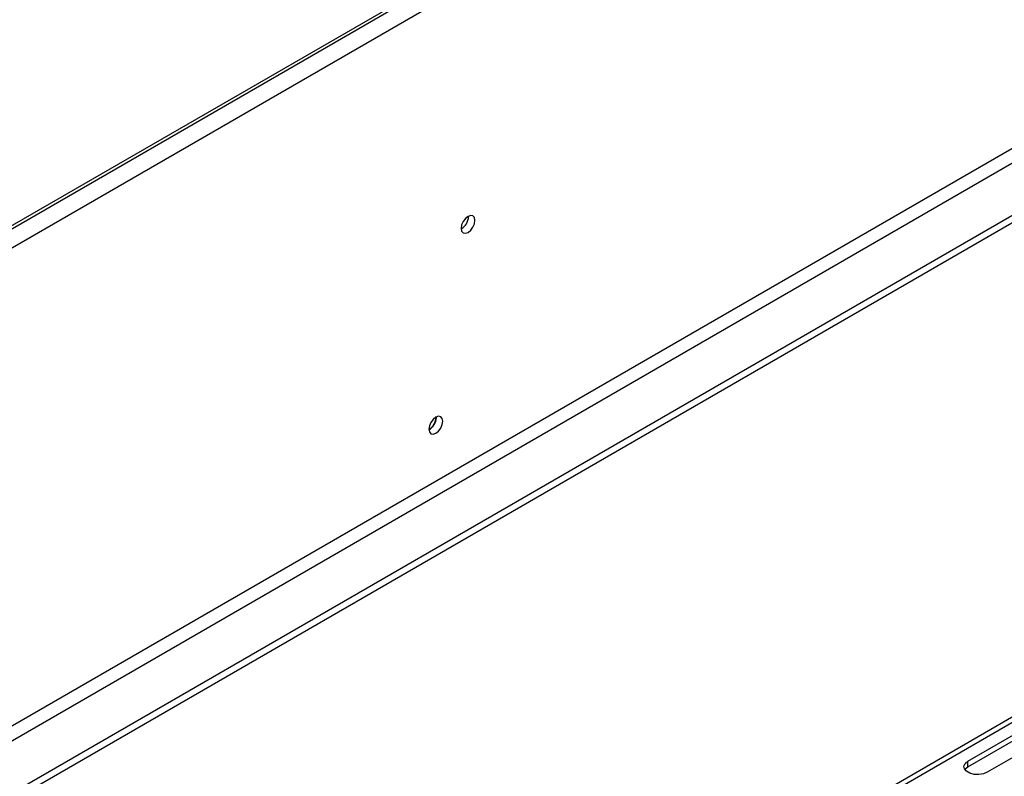
# Model space of a CAD drawing. Units: millimetres. Extents: x 435 to 13162, y 338 to 10285.
# Drawn here: x 11179 to 11694, y 2684 to 3080 of the extents above; entities that cross this region are included whole.
import ezdxf

# ---------------------------------------------------------------- set-up
doc = ezdxf.new("R2010")
doc.units = ezdxf.units.MM
doc.header["$LTSCALE"] = 50

msp = doc.modelspace()

# ---------------------------------------------------------------- linework, layer by layer
at = {"color": 7, "linetype": 'Continuous', "lineweight": 25}
for p, q in [((9987.572, 2284.849), (13124.096, 4095.526)), ((9988.558, 2287.029), (13125.082, 4097.706)), ((9998.66, 2281.196), (13114.98, 4080.21)), ((10102.2, 2091.146), (13011.44, 3770.614)), ((10105.568, 2085.314), (13014.807, 3764.782)), ((10129.138, 2071.707), (13038.377, 3751.175)), ((10129.138, 2067.819), (13038.377, 3747.287)), ((12308.806, 3067.609), (10134.019, 1812.131)), ((11413.968, 2976.726), (11413.959, 2977.004)), ((11396.963, 2871.841), (11396.963, 2871.937)), ((11397.132, 2871.744), (11397.124, 2872.022)), ((11675.092, 2692.153), (11749.17, 2734.917)), ((11675.092, 2689.237), (11749.17, 2732.001)), ((11759.272, 2729.086), (11685.194, 2686.322)), ((11675.092, 2689.237), (11675.092, 2692.153))]:
    msp.add_line(p, q, dxfattribs=at)
at = {"color": 8, "linetype": 'Continuous', "lineweight": 25}
msp.add_line((12310.646, 3065.854), (10134.019, 1809.314), dxfattribs=at)
at = {"color": 7, "linetype": 'Continuous', "lineweight": 25, "flags": 128}
for points in [[(11417.335, 2974.782), (11417.059, 2976.223), (11416.275, 2977.126), (11415.1, 2977.354), (11413.715, 2976.873), (11412.33, 2975.755), (11411.156, 2974.171), (11410.371, 2972.362), (11410.095, 2970.603), (11410.371, 2969.163), (11411.156, 2968.26), (11412.33, 2968.031), (11413.715, 2968.513), (11415.1, 2969.631), (11416.275, 2971.215), (11417.059, 2973.024), (11417.335, 2974.782)], [(11400.499, 2869.8), (11400.223, 2871.241), (11399.439, 2872.144), (11398.265, 2872.372), (11396.879, 2871.89), (11395.494, 2870.773), (11394.32, 2869.189), (11393.535, 2867.38), (11393.26, 2865.621), (11393.535, 2864.18), (11394.32, 2863.277), (11395.494, 2863.049), (11396.879, 2863.531), (11398.265, 2864.648), (11399.439, 2866.232), (11400.223, 2868.042), (11400.499, 2869.8)], [(11685.194, 2686.322), (11683.162, 2685.5), (11680.765, 2685.13), (11678.294, 2685.254), (11676.046, 2685.86), (11674.292, 2686.872), (11673.243, 2688.17), (11673.027, 2689.597), (11673.669, 2690.98), (11675.092, 2692.153)], [(11673.462, 2687.779), (11673.669, 2688.064), (11675.092, 2689.237)]]:
    msp.add_lwpolyline(points, dxfattribs=at)
at = {"color": 7, "linetype": 'Continuous', "lineweight": 25}
for centre, radius, start, end in [((11406.374, 2976.943), 7.596, 299.40233, 358.36315), ((11389.316, 2872.081), 7.651, 301.03448, 358.20496), ((11389.538, 2871.961), 7.596, 299.40233, 358.36315)]:
    msp.add_arc(centre, radius, start, end, dxfattribs=at)

doc.saveas('drawing.dxf')
